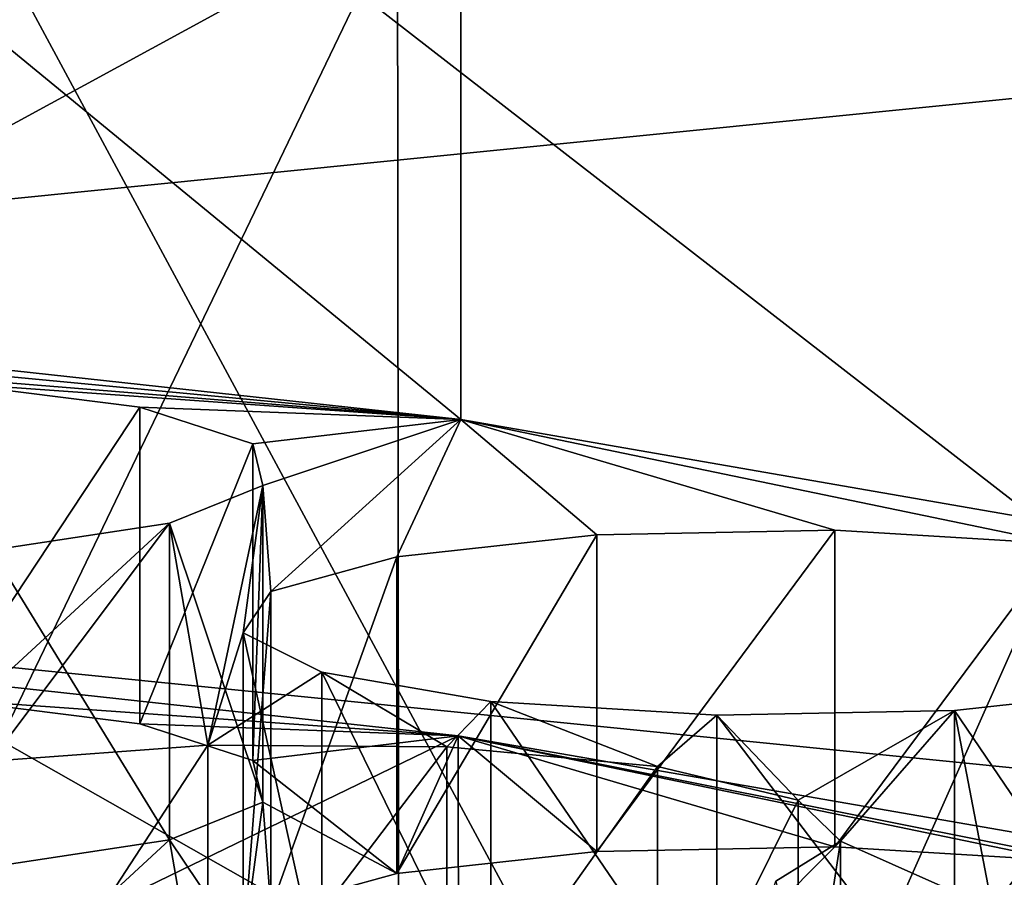
# Model space of a CAD drawing. Units: millimetres. Extents: x -53 to -5, y 517 to 679.
# Drawn here: x -24 to -23, y 641 to 641 of the extents above; entities that cross this region are included whole.
import ezdxf

# ---------------------------------------------------------------- set-up
doc = ezdxf.new("R2010")
doc.units = ezdxf.units.MM
doc.header["$LTSCALE"] = 41.718519
for name, color, linetype in [('15', 7, 'CONTINUOUS'), ('18', 7, 'CONTINUOUS'), ('20', 7, 'CONTINUOUS'), ('23', 7, 'CONTINUOUS'), ('25', 7, 'CONTINUOUS'), ('389', 7, 'CONTINUOUS'), ('391', 7, 'CONTINUOUS'), ('393', 7, 'CONTINUOUS'), ('395', 7, 'CONTINUOUS'), ('5', 7, 'CONTINUOUS'), ('501', 7, 'CONTINUOUS'), ('741', 7, 'CONTINUOUS'), ('746', 7, 'CONTINUOUS'), ('756', 7, 'CONTINUOUS'), ('773', 7, 'CONTINUOUS'), ('805', 7, 'CONTINUOUS'), ('9', 7, 'CONTINUOUS')]:
    doc.layers.add(name, color=color, linetype=linetype)

msp = doc.modelspace()

# ---------------------------------------------------------------- linework, layer by layer
at = {"layer": '15', "linetype": 'Continuous'}
for points in [[(-24.50004, 637.62453, -9.7574), (-22.29805, 637.58012, -11.02899), (-24.45815, 641.58686, -10.4747), (-24.50004, 637.62453, -9.7574)], [(-24.45815, 641.58686, -10.4747), (-22.29805, 637.58012, -11.02899), (-22.25841, 641.36632, -11.72542), (-24.45815, 641.58686, -10.4747)]]:
    msp.add_3dface(points, dxfattribs=at)
at = {"layer": '18', "linetype": 'Continuous'}
for points in [[(-25.60598, 639.89602, -13.4413), (-25.60732, 640.88094, -13.61432), (-23.94683, 640.6999, -14.64105), (-25.60598, 639.89602, -13.4413)], [(-23.94577, 639.71495, -14.46823), (-25.60598, 639.89602, -13.4413), (-23.94683, 640.6999, -14.64105), (-23.94577, 639.71495, -14.46823)], [(-23.94577, 639.71495, -14.46823), (-23.94683, 640.6999, -14.64105), (-22.56052, 640.45926, -16.00578), (-23.94577, 639.71495, -14.46823)]]:
    msp.add_3dface(points, dxfattribs=at)
at = {"layer": '20', "linetype": 'Continuous'}
for points in [[(-23.94683, 640.6999, -14.64105), (-25.60732, 640.88094, -13.61432), (-24.42443, 640.73383, -14.44861), (-23.94683, 640.6999, -14.64105)], [(-24.24389, 640.71104, -14.57788), (-23.94683, 640.6999, -14.64105), (-24.42443, 640.73383, -14.44861), (-24.24389, 640.71104, -14.57788)], [(-24.13845, 640.67688, -14.77164), (-23.94683, 640.6999, -14.64105), (-24.24389, 640.71104, -14.57788), (-24.13845, 640.67688, -14.77164)], [(-24.00411, 640.57149, -15.36932), (-23.94683, 640.6999, -14.64105), (-24.13845, 640.67688, -14.77164), (-24.00411, 640.57149, -15.36932)], [(-23.94683, 640.6999, -14.64105), (-24.00411, 640.57149, -15.36932), (-23.8174, 640.59194, -15.25335), (-23.94683, 640.6999, -14.64105)], [(-22.56052, 640.45926, -16.00578), (-23.94683, 640.6999, -14.64105), (-23.22693, 640.55621, -15.45596), (-22.56052, 640.45926, -16.00578)], [(-23.22693, 640.55621, -15.45596), (-23.94683, 640.6999, -14.64105), (-23.38472, 640.58363, -15.30047), (-23.22693, 640.55621, -15.45596)], [(-23.38472, 640.58363, -15.30047), (-23.94683, 640.6999, -14.64105), (-23.5955, 640.59639, -15.2281), (-23.38472, 640.58363, -15.30047)], [(-23.5955, 640.59639, -15.2281), (-23.94683, 640.6999, -14.64105), (-23.8174, 640.59194, -15.25335), (-23.5955, 640.59639, -15.2281)], [(-24.12921, 640.63812, -14.99145), (-24.00411, 640.57149, -15.36932), (-24.13845, 640.67688, -14.77164), (-24.12921, 640.63812, -14.99145)], [(-24.21625, 640.60295, -15.19089), (-24.14755, 640.50059, -15.77143), (-24.12921, 640.63812, -14.99145), (-24.21625, 640.60295, -15.19089)], [(-24.14755, 640.50059, -15.77143), (-24.12176, 640.53912, -15.5529), (-24.12921, 640.63812, -14.99145), (-24.14755, 640.50059, -15.77143)], [(-24.12176, 640.53912, -15.5529), (-24.00411, 640.57149, -15.36932), (-24.12921, 640.63812, -14.99145), (-24.12176, 640.53912, -15.5529)], [(-24.21625, 640.60295, -15.19089), (-24.38224, 640.57768, -15.3342), (-24.37753, 640.45441, -16.0333), (-24.21625, 640.60295, -15.19089)], [(-24.18061, 640.39585, -16.36544), (-24.21625, 640.60295, -15.19089), (-24.37753, 640.45441, -16.0333), (-24.18061, 640.39585, -16.36544)], [(-24.14755, 640.50059, -15.77143), (-24.21625, 640.60295, -15.19089), (-24.18061, 640.39585, -16.36544), (-24.14755, 640.50059, -15.77143)]]:
    msp.add_3dface(points, dxfattribs=at)
at = {"layer": '23', "linetype": 'Continuous'}
for points in [[(-25.60373, 641.17609, -13.66808), (-23.94434, 640.995, -14.6951), (-25.3878, 641.13178, -13.91938), (-25.60373, 641.17609, -13.66808)], [(-25.3878, 641.13178, -13.91938), (-23.94434, 640.995, -14.6951), (-25.25289, 641.1009, -14.0945), (-25.3878, 641.13178, -13.91938)], [(-23.94434, 640.995, -14.6951), (-24.42443, 641.02928, -14.50071), (-25.25289, 641.1009, -14.0945), (-23.94434, 640.995, -14.6951)], [(-24.42443, 641.02928, -14.50071), (-23.94434, 640.995, -14.6951), (-24.24389, 641.00648, -14.62997), (-24.42443, 641.02928, -14.50071)], [(-24.24389, 641.00648, -14.62997), (-23.94434, 640.995, -14.6951), (-24.13845, 640.97232, -14.82373), (-24.24389, 641.00648, -14.62997)], [(-24.13845, 640.97232, -14.82373), (-23.94434, 640.995, -14.6951), (-24.12921, 640.93356, -15.04354), (-24.13845, 640.97232, -14.82373)], [(-23.94434, 640.995, -14.6951), (-24.12176, 640.83456, -15.605), (-24.12921, 640.93356, -15.04354), (-23.94434, 640.995, -14.6951)], [(-23.94434, 640.995, -14.6951), (-24.00411, 640.86693, -15.42142), (-24.12176, 640.83456, -15.605), (-23.94434, 640.995, -14.6951)], [(-24.00411, 640.86693, -15.42142), (-23.94434, 640.995, -14.6951), (-23.8174, 640.88738, -15.30545), (-24.00411, 640.86693, -15.42142)], [(-23.94434, 640.995, -14.6951), (-22.55897, 640.75437, -16.05978), (-23.38472, 640.87907, -15.35257), (-23.94434, 640.995, -14.6951)], [(-23.8174, 640.88738, -15.30545), (-23.94434, 640.995, -14.6951), (-23.5955, 640.89183, -15.28019), (-23.8174, 640.88738, -15.30545)], [(-23.5955, 640.89183, -15.28019), (-23.94434, 640.995, -14.6951), (-23.38472, 640.87907, -15.35257), (-23.5955, 640.89183, -15.28019)], [(-24.21625, 640.89839, -15.24299), (-24.12921, 640.93356, -15.04354), (-24.18061, 640.69129, -16.41753), (-24.21625, 640.89839, -15.24299)], [(-24.12921, 640.93356, -15.04354), (-24.14755, 640.79603, -15.82353), (-24.18061, 640.69129, -16.41753), (-24.12921, 640.93356, -15.04354)], [(-24.12176, 640.83456, -15.605), (-24.14755, 640.79603, -15.82353), (-24.12921, 640.93356, -15.04354), (-24.12176, 640.83456, -15.605)], [(-24.38344, 640.67616, -16.50331), (-24.21625, 640.89839, -15.24299), (-24.18061, 640.69129, -16.41753), (-24.38344, 640.67616, -16.50331)], [(-24.21625, 640.89839, -15.24299), (-24.38344, 640.67616, -16.50331), (-24.37753, 640.74985, -16.0854), (-24.21625, 640.89839, -15.24299)], [(-24.38224, 640.87312, -15.38629), (-24.21625, 640.89839, -15.24299), (-24.37753, 640.74985, -16.0854), (-24.38224, 640.87312, -15.38629)], [(-24.14755, 640.79603, -15.82353), (-24.07419, 640.75942, -16.03114), (-24.18061, 640.69129, -16.41753), (-24.14755, 640.79603, -15.82353)], [(-24.18061, 640.69129, -16.41753), (-24.07419, 640.75942, -16.03114), (-23.95743, 640.68966, -16.42677), (-24.18061, 640.69129, -16.41753)], [(-24.07419, 640.75942, -16.03114), (-23.9164, 640.732, -16.18663), (-23.95743, 640.68966, -16.42677), (-24.07419, 640.75942, -16.03114)], [(-23.48372, 640.72369, -16.23375), (-23.29701, 640.74414, -16.11778), (-23.44838, 640.53862, -17.28335), (-23.48372, 640.72369, -16.23375)], [(-23.29701, 640.74414, -16.11778), (-23.32137, 640.64117, -16.70175), (-23.44838, 640.53862, -17.28335), (-23.29701, 640.74414, -16.11778)], [(-23.95743, 640.68966, -16.42677), (-23.9164, 640.732, -16.18663), (-23.76074, 640.67133, -16.53072), (-23.95743, 640.68966, -16.42677)], [(-23.9164, 640.732, -16.18663), (-23.70562, 640.71924, -16.259), (-23.76074, 640.67133, -16.53072), (-23.9164, 640.732, -16.18663)], [(-23.70562, 640.71924, -16.259), (-23.48372, 640.72369, -16.23375), (-23.62959, 640.63996, -16.70861), (-23.70562, 640.71924, -16.259)], [(-23.62959, 640.63996, -16.70861), (-23.48372, 640.72369, -16.23375), (-23.59012, 640.60181, -16.92497), (-23.62959, 640.63996, -16.70861)], [(-23.48372, 640.72369, -16.23375), (-23.44838, 640.53862, -17.28335), (-23.59012, 640.60181, -16.92497), (-23.48372, 640.72369, -16.23375)], [(-23.76074, 640.67133, -16.53072), (-23.70562, 640.71924, -16.259), (-23.62959, 640.63996, -16.70861), (-23.76074, 640.67133, -16.53072)], [(-23.32137, 640.64117, -16.70175), (-23.28189, 640.60302, -16.91811), (-23.44838, 640.53862, -17.28335), (-23.32137, 640.64117, -16.70175)], [(-23.44838, 640.53862, -17.28335), (-23.28189, 640.60302, -16.91811), (-23.22941, 640.53095, -17.32686), (-23.44838, 640.53862, -17.28335)], [(-23.44838, 640.53862, -17.28335), (-23.66234, 640.52919, -17.33682), (-23.59012, 640.60181, -16.92497), (-23.44838, 640.53862, -17.28335)], [(-23.59012, 640.60181, -16.92497), (-23.66234, 640.52919, -17.33682), (-23.6503, 640.56446, -17.13683), (-23.59012, 640.60181, -16.92497)]]:
    msp.add_3dface(points, dxfattribs=at)
at = {"layer": '25', "linetype": 'Continuous'}
for points in [[(-25.60373, 641.17609, -13.66808), (-25.60349, 642.35784, -13.87657), (-23.94434, 640.995, -14.6951), (-25.60373, 641.17609, -13.66808)], [(-25.60349, 642.35784, -13.87657), (-23.94413, 642.17674, -14.90364), (-23.94434, 640.995, -14.6951), (-25.60349, 642.35784, -13.87657)], [(-23.94434, 640.995, -14.6951), (-23.94413, 642.17674, -14.90364), (-22.55897, 640.75437, -16.05978), (-23.94434, 640.995, -14.6951)], [(-23.94413, 642.17674, -14.90364), (-22.5588, 641.9361, -16.26836), (-22.55897, 640.75437, -16.05978), (-23.94413, 642.17674, -14.90364)]]:
    msp.add_3dface(points, dxfattribs=at)
at = {"layer": '389', "linetype": 'Continuous'}
for points in [[(-23.8174, 640.88738, -15.30545), (-23.5955, 640.89183, -15.28019), (-23.8174, 640.59194, -15.25335), (-23.8174, 640.88738, -15.30545)], [(-23.5955, 640.89183, -15.28019), (-23.5955, 640.59639, -15.2281), (-23.8174, 640.59194, -15.25335), (-23.5955, 640.89183, -15.28019)], [(-23.5955, 640.89183, -15.28019), (-23.38472, 640.87907, -15.35257), (-23.5955, 640.59639, -15.2281), (-23.5955, 640.89183, -15.28019)], [(-24.00411, 640.86693, -15.42142), (-23.8174, 640.88738, -15.30545), (-24.00411, 640.57149, -15.36932), (-24.00411, 640.86693, -15.42142)], [(-24.00411, 640.57149, -15.36932), (-23.8174, 640.88738, -15.30545), (-23.8174, 640.59194, -15.25335), (-24.00411, 640.57149, -15.36932)], [(-23.38472, 640.87907, -15.35257), (-23.38472, 640.58363, -15.30047), (-23.5955, 640.59639, -15.2281), (-23.38472, 640.87907, -15.35257)]]:
    msp.add_3dface(points, dxfattribs=at)
at = {"layer": '391', "linetype": 'Continuous'}
for points in [[(-24.12176, 640.83456, -15.605), (-24.00411, 640.86693, -15.42142), (-24.12176, 640.53912, -15.5529), (-24.12176, 640.83456, -15.605)], [(-24.00411, 640.86693, -15.42142), (-24.00411, 640.57149, -15.36932), (-24.12176, 640.53912, -15.5529), (-24.00411, 640.86693, -15.42142)], [(-24.14755, 640.79603, -15.82353), (-24.12176, 640.83456, -15.605), (-24.14755, 640.50059, -15.77143), (-24.14755, 640.79603, -15.82353)], [(-24.12176, 640.83456, -15.605), (-24.12176, 640.53912, -15.5529), (-24.14755, 640.50059, -15.77143), (-24.12176, 640.83456, -15.605)], [(-24.07419, 640.75942, -16.03114), (-24.14755, 640.79603, -15.82353), (-24.07419, 640.46398, -15.97905), (-24.07419, 640.75942, -16.03114)], [(-24.14755, 640.79603, -15.82353), (-24.14755, 640.50059, -15.77143), (-24.07419, 640.46398, -15.97905), (-24.14755, 640.79603, -15.82353)], [(-23.9164, 640.732, -16.18663), (-24.07419, 640.75942, -16.03114), (-23.9164, 640.43656, -16.13454), (-23.9164, 640.732, -16.18663)], [(-24.07419, 640.75942, -16.03114), (-24.07419, 640.46398, -15.97905), (-23.9164, 640.43656, -16.13454), (-24.07419, 640.75942, -16.03114)], [(-23.29701, 640.74414, -16.11778), (-23.48372, 640.72369, -16.23375), (-23.29701, 640.4487, -16.06569), (-23.29701, 640.74414, -16.11778)], [(-23.70562, 640.71924, -16.259), (-23.9164, 640.732, -16.18663), (-23.70562, 640.4238, -16.20691), (-23.70562, 640.71924, -16.259)], [(-23.9164, 640.732, -16.18663), (-23.9164, 640.43656, -16.13454), (-23.70562, 640.4238, -16.20691), (-23.9164, 640.732, -16.18663)], [(-23.48372, 640.72369, -16.23375), (-23.70562, 640.71924, -16.259), (-23.48372, 640.42825, -16.18165), (-23.48372, 640.72369, -16.23375)], [(-23.48372, 640.72369, -16.23375), (-23.48372, 640.42825, -16.18165), (-23.29701, 640.4487, -16.06569), (-23.48372, 640.72369, -16.23375)], [(-23.70562, 640.71924, -16.259), (-23.70562, 640.4238, -16.20691), (-23.48372, 640.42825, -16.18165), (-23.70562, 640.71924, -16.259)]]:
    msp.add_3dface(points, dxfattribs=at)
at = {"layer": '393', "linetype": 'Continuous'}
for points in [[(-24.42443, 641.02928, -14.50071), (-24.24389, 641.00648, -14.62997), (-24.42443, 640.73383, -14.44861), (-24.42443, 641.02928, -14.50071)], [(-24.24389, 641.00648, -14.62997), (-24.24389, 640.71104, -14.57788), (-24.42443, 640.73383, -14.44861), (-24.24389, 641.00648, -14.62997)], [(-24.24389, 641.00648, -14.62997), (-24.13845, 640.97232, -14.82373), (-24.24389, 640.71104, -14.57788), (-24.24389, 641.00648, -14.62997)], [(-24.13845, 640.97232, -14.82373), (-24.13845, 640.67688, -14.77164), (-24.24389, 640.71104, -14.57788), (-24.13845, 640.97232, -14.82373)], [(-24.13845, 640.97232, -14.82373), (-24.12921, 640.93356, -15.04354), (-24.13845, 640.67688, -14.77164), (-24.13845, 640.97232, -14.82373)], [(-24.12921, 640.93356, -15.04354), (-24.21625, 640.89839, -15.24299), (-24.12921, 640.63812, -14.99145), (-24.12921, 640.93356, -15.04354)], [(-24.12921, 640.93356, -15.04354), (-24.12921, 640.63812, -14.99145), (-24.13845, 640.67688, -14.77164), (-24.12921, 640.93356, -15.04354)], [(-24.21625, 640.89839, -15.24299), (-24.21625, 640.60295, -15.19089), (-24.12921, 640.63812, -14.99145), (-24.21625, 640.89839, -15.24299)]]:
    msp.add_3dface(points, dxfattribs=at)
at = {"layer": '395', "linetype": 'Continuous'}
for points in [[(-24.21625, 640.89839, -15.24299), (-24.38224, 640.87312, -15.38629), (-24.21625, 640.60295, -15.19089), (-24.21625, 640.89839, -15.24299)], [(-24.38224, 640.87312, -15.38629), (-24.38224, 640.57768, -15.3342), (-24.21625, 640.60295, -15.19089), (-24.38224, 640.87312, -15.38629)]]:
    msp.add_3dface(points, dxfattribs=at)
at = {"layer": '5', "linetype": 'Continuous'}
for points in [[(-16.9, 651.08, -176), (-41.9, 651.08, -176), (-41.9, 523.08, -176), (-16.9, 651.08, -176)], [(-16.9, 523.08, -176), (-16.9, 651.08, -176), (-41.9, 523.08, -176), (-16.9, 523.08, -176)]]:
    msp.add_3dface(points, dxfattribs=at)
at = {"layer": '501', "linetype": 'Continuous'}
for points in [[(-24.38344, 640.67616, -16.50331), (-24.18061, 640.69129, -16.41753), (-24.38344, 640.38072, -16.45121), (-24.38344, 640.67616, -16.50331)], [(-24.38344, 640.38072, -16.45121), (-24.18061, 640.69129, -16.41753), (-24.18061, 640.39585, -16.36544), (-24.38344, 640.38072, -16.45121)], [(-24.18061, 640.69129, -16.41753), (-23.95743, 640.68966, -16.42677), (-24.18061, 640.39585, -16.36544), (-24.18061, 640.69129, -16.41753)], [(-23.95743, 640.68966, -16.42677), (-23.95743, 640.39422, -16.37468), (-24.18061, 640.39585, -16.36544), (-23.95743, 640.68966, -16.42677)], [(-23.95743, 640.68966, -16.42677), (-23.76074, 640.67133, -16.53072), (-23.95743, 640.39422, -16.37468), (-23.95743, 640.68966, -16.42677)], [(-23.76074, 640.67133, -16.53072), (-23.76074, 640.37589, -16.47863), (-23.95743, 640.39422, -16.37468), (-23.76074, 640.67133, -16.53072)], [(-23.76074, 640.67133, -16.53072), (-23.62959, 640.63996, -16.70861), (-23.76074, 640.37589, -16.47863), (-23.76074, 640.67133, -16.53072)], [(-23.62959, 640.63996, -16.70861), (-23.62959, 640.34452, -16.65651), (-23.76074, 640.37589, -16.47863), (-23.62959, 640.63996, -16.70861)], [(-23.62959, 640.63996, -16.70861), (-23.59012, 640.60181, -16.92497), (-23.62959, 640.34452, -16.65651), (-23.62959, 640.63996, -16.70861)], [(-23.59012, 640.60181, -16.92497), (-23.6503, 640.56446, -17.13683), (-23.59012, 640.30637, -16.87288), (-23.59012, 640.60181, -16.92497)], [(-23.59012, 640.60181, -16.92497), (-23.59012, 640.30637, -16.87288), (-23.62959, 640.34452, -16.65651), (-23.59012, 640.60181, -16.92497)]]:
    msp.add_3dface(points, dxfattribs=at)
at = {"layer": '741', "linetype": 'Continuous'}
for points in [[(-22.73892, 642.15435, -31.15519), (-24.51916, 641.1854, -32.80638), (-24.79066, 641.94865, -32.32176), (-22.73892, 642.15435, -31.15519)], [(-22.34658, 641.40322, -31.57109), (-24.51916, 641.1854, -32.80638), (-22.73892, 642.15435, -31.15519), (-22.34658, 641.40322, -31.57109)]]:
    msp.add_3dface(points, dxfattribs=at)
at = {"layer": '746', "linetype": 'Continuous'}
for points in [[(-24.51916, 641.1854, -32.80638), (-22.34658, 641.40322, -31.57109), (-24.51916, 638.5929, -32.34925), (-24.51916, 641.1854, -32.80638)], [(-24.51916, 638.5929, -32.34925), (-22.34658, 641.40322, -31.57109), (-22.34658, 638.81071, -31.11396), (-24.51916, 638.5929, -32.34925)]]:
    msp.add_3dface(points, dxfattribs=at)
at = {"layer": '756', "linetype": 'Continuous'}
for points in [[(-25.38655, 640.46645, -13.08564), (-23.63237, 640.275, -14.1714), (-24.52185, 640.77965, -11.30942), (-25.38655, 640.46645, -13.08564)], [(-24.52185, 640.77965, -11.30942), (-23.63237, 640.275, -14.1714), (-23.06047, 640.63314, -12.14027), (-24.52185, 640.77965, -11.30942)], [(-23.06047, 640.63314, -12.14027), (-23.63237, 640.275, -14.1714), (-22.70251, 640.2735, -14.17989), (-23.06047, 640.63314, -12.14027)]]:
    msp.add_3dface(points, dxfattribs=at)
at = {"layer": '773', "linetype": 'Continuous'}
for points in [[(-24.52185, 640.77965, -11.30942), (-23.06047, 640.63314, -12.14027), (-24.51892, 641.76421, -11.48447), (-24.52185, 640.77965, -11.30942)], [(-23.06047, 640.63314, -12.14027), (-23.06228, 641.61816, -12.31272), (-24.51892, 641.76421, -11.48447), (-23.06047, 640.63314, -12.14027)]]:
    msp.add_3dface(points, dxfattribs=at)
at = {"layer": '805', "linetype": 'Continuous'}
for points in [[(-23.07428, 641.58017, -29.80451), (-24.00348, 641.46589, -30.45259), (-24.00139, 639.49651, -30.10399), (-23.07428, 641.58017, -29.80451)], [(-23.07255, 639.61079, -29.45586), (-23.07428, 641.58017, -29.80451), (-24.00139, 639.49651, -30.10399), (-23.07255, 639.61079, -29.45586)], [(-24.00348, 641.46589, -30.45259), (-25.00003, 641.37023, -30.99514), (-24.99751, 639.40082, -30.64665), (-24.00348, 641.46589, -30.45259)], [(-24.00139, 639.49651, -30.10399), (-24.00348, 641.46589, -30.45259), (-24.99751, 639.40082, -30.64665), (-24.00139, 639.49651, -30.10399)]]:
    msp.add_3dface(points, dxfattribs=at)
at = {"layer": '9', "linetype": 'Continuous'}
for points in [[(-42.6, 651.08), (-16.2, 651.08), (-42.6, 637.96527), (-42.6, 651.08)], [(-16.2, 651.08), (-16.2, 637.96527), (-42.6, 637.96527), (-16.2, 651.08)]]:
    msp.add_3dface(points, dxfattribs=at)

doc.saveas('drawing.dxf')
